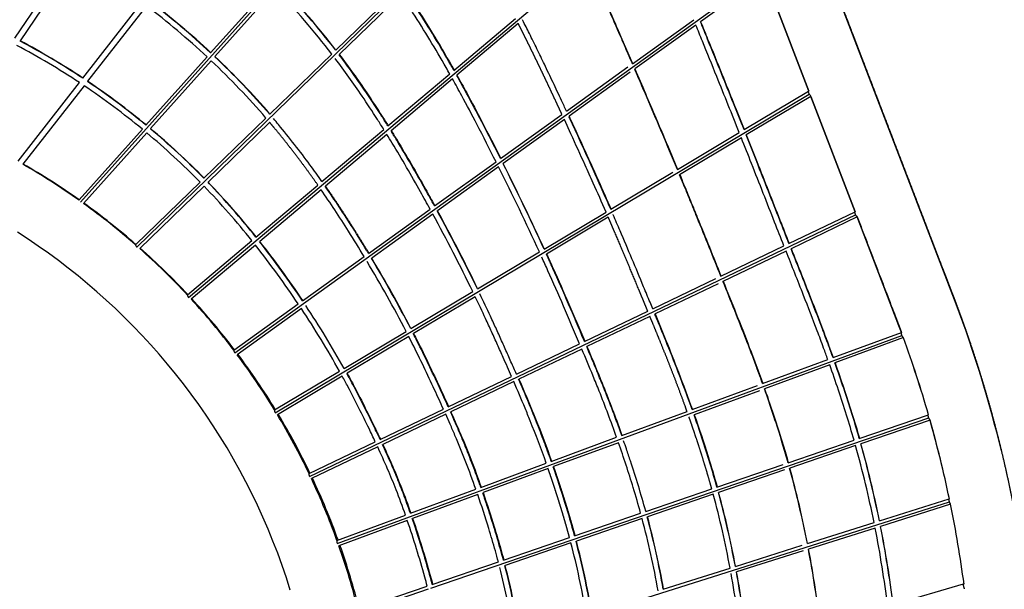
# Model space of a CAD drawing. Units: millimetres. Extents: x 101878 to 142618, y -21160 to 15504.
# Drawn here: x 125193 to 128668, y 6163 to 8174 of the extents above; entities that cross this region are included whole.
import ezdxf

# ---------------------------------------------------------------- set-up
doc = ezdxf.new("R2010")
doc.units = ezdxf.units.MM
doc.header["$LTSCALE"] = 500
doc.header["$MEASUREMENT"] = 0
doc.layers.add('Make2D', color=7, linetype='Continuous', true_color=0x000000)
doc.layers.add('usezones$CSA$DIMS', color=7, linetype='Continuous', true_color=0x007f00)
doc.styles.add('Arial', font='txt')
doc.dimstyles.new('CSA RC DIMS', dxfattribs={"dimtxt": 400, "dimasz": 250, "dimexe": 150, "dimexo": 150, "dimgap": 300, "dimtad": 0, "dimtih": 1, "dimtoh": 1, "dimzin": 1, "dimdsep": 46, "dimtxsty": 'Arial', "dimcen": 150, "dimazin": 0, "dimtfac": 1, "dimtdec": 4, "dimtix": 1, "dimtmove": 1, "dimatfit": 3, "dimfxl": 0, "dimtolj": 1, "dimtzin": 1, "dimarcsym": 0})

# ---------------------------------------------------------------- blocks, each defined once
blk = doc.blocks.new('*D2')
at = {"layer": 'Defpoints', "color": 0}
for p in [(142618.3, 15241), (104474.1, 6822.3), (142618.3, -9884.6)]:
    blk.add_point(p, dxfattribs=at)
at = {"layer": 'usezones$CSA$DIMS', "color": 0, "lineweight": -2}
for p, q in [((104474.1, 6972.3), (104474.1, 15391)), ((142618.3, -9734.6), (142618.3, 15391)), ((104724.1, 15241), (122106.6, 15241)), ((142368.3, 15241), (124985.8, 15241))]:
    blk.add_line(p, q, dxfattribs=at)
at = {"layer": 'usezones$CSA$DIMS', "color": 0}
for points in [[(104724.1, 15282.7), (104724.1, 15199.4), (104474.1, 15241)], [(142368.3, 15199.4), (142368.3, 15282.7), (142618.3, 15241)]]:
    blk.add_solid(points, dxfattribs=at)
at = {"layer": 'usezones$CSA$DIMS', "color": 0, "insert": (123546.2, 15241), "char_height": 400, "attachment_point": 5, "style": 'Arial'}
blk.add_mtext('\\A1;38144.16', dxfattribs=at)

msp = doc.modelspace()

# ---------------------------------------------------------------- linework, layer by layer
at = {"layer": 'Make2D'}
for p, q in [((125406.81, 7529.823), (127235.027, 9573.37)), ((125606.211, 7371.433), (127467.448, 9181.006)), ((125788.485, 7193.543), (127652.81, 8764.218)), ((125175.385, 8108.856), (125373.997, 8402.697)), ((125391.185, 8392.411), (125193.605, 8100.097)), ((125951.853, 6997.938), (127816.332, 8338.146)), ((127822.198, 8329.738), (127595.921, 8167.088)), ((127978.524, 7922.161), (127822.152, 8329.705)), ((127822.198, 8329.738), (127978.593, 7922.135)), ((125866.606, 8057.331), (126082.125, 8298.234)), ((126096.019, 8283.768), (125881.786, 8044.302)), ((126307.957, 8066.644), (126526.479, 8279.1)), ((126538.014, 8262.42), (126320.803, 8051.238)), ((125415.007, 7967.517), (125623.776, 8235.664)), ((125639.737, 8223.609), (125432.168, 7957.004)), ((126725.521, 7995.42), (126943.228, 8178.836)), ((127355.44, 8018.858), (127571.873, 8174.433)), ((126952.544, 8160.533), (126736.065, 7978.151)), ((127579.583, 8155.344), (127363.999, 8000.38)), ((125638.289, 7802.122), (125853.86, 8043.083)), ((125868.446, 8029.391), (125654.252, 7789.969)), ((126075.4, 7840.542), (126294.128, 8053.199)), ((127122.628, 7851.51), (127339.711, 8007.552)), ((126492.569, 7799.16), (126710.537, 7982.796)), ((126720.485, 7965.025), (126503.923, 7782.574)), ((127347.821, 7988.751), (127131.72, 7833.415)), ((125187.285, 7675.027), (125403.17, 7952.314)), ((125419.852, 7941.185), (125203.934, 7663.856)), ((126094.726, 6786.587), (127979.909, 7912.041)), ((127749.54, 7786.167), (127977.102, 7922.022)), ((127985.622, 7903.815), (127757.036, 7767.349)), ((128141.829, 7496.548), (127985.575, 7903.787)), ((127985.622, 7903.815), (128141.884, 7496.558)), ((125842.89, 7614.486), (126061.711, 7827.233)), ((126889.772, 7684.131), (127106.625, 7840.007)), ((127115.183, 7821.528), (126899.472, 7666.473)), ((125402.159, 7538.18), (125625.512, 7787.84)), ((126074.736, 7812.002), (125857.499, 7600.795)), ((126259.582, 7602.871), (126477.797, 7786.715)), ((125640.91, 7775.056), (125417.768, 7525.632)), ((126488.463, 7769.549), (126271.845, 7587.05)), ((127514.274, 7645.714), (127732.543, 7776.02)), ((127740.037, 7757.201), (127522.027, 7627.049)), ((126656.868, 7516.717), (126873.955, 7672.762)), ((126883.022, 7654.649), (126667.258, 7499.555)), ((127278.982, 7505.244), (127497.86, 7635.914)), ((125601.943, 7380.227), (125829.21, 7601.186)), ((125843.16, 7586.853), (125616.422, 7366.41)), ((126026.641, 7406.62), (126244.992, 7590.579)), ((126256.482, 7574.107), (126039.851, 7391.598)), ((126215.682, 6561.588), (128143.499, 7485.99)), ((126423.928, 7349.278), (126641.242, 7505.485)), ((126650.89, 7487.789), (126435.1, 7332.677)), ((127043.651, 7364.751), (127262.229, 7495.242)), ((127270.264, 7476.746), (127052.683, 7346.85)), ((127908.053, 7384.48), (128141.562, 7496.449)), ((128149.057, 7477.863), (127915.433, 7365.838)), ((125784.7, 7202.787), (126012.098, 7394.368)), ((126024.548, 7378.705), (125797.923, 7187.776)), ((127667.554, 7269.159), (127890.384, 7376.008)), ((126191.04, 7181.875), (126408.477, 7338.172)), ((126808.281, 7224.235), (127027.045, 7354.838)), ((127897.764, 7357.366), (127675.054, 7250.575)), ((127427.03, 7153.826), (127650.462, 7260.963)), ((127657.962, 7242.379), (127435.252, 7135.588)), ((126572.876, 7083.699), (126791.836, 7214.418)), ((126800.566, 7196.337), (126582.959, 7066.425)), ((125948.634, 7007.631), (126175.643, 7170.808)), ((126186.755, 7154.164), (125960.467, 6991.506)), ((127186.473, 7038.477), (127409.554, 7145.447)), ((127417.189, 7126.927), (127194.972, 7020.372)), ((126313.52, 6325.179), (128306.688, 7059.785)), ((126337.542, 6943.205), (126556.591, 7073.977)), ((126565.749, 7056.151), (126348.152, 6926.246)), ((128063.534, 6981.368), (128305.438, 7070.525)), ((126945.878, 6923.111), (127169.124, 7030.158)), ((128312.384, 7051.77), (128070.262, 6962.532)), ((127176.917, 7011.715), (126954.699, 6905.16)), ((127814.958, 6889.752), (128045.194, 6974.608)), ((128051.921, 6955.773), (127822.172, 6871.096)), ((126092.151, 6796.706), (126321.312, 6933.515)), ((126330.968, 6915.987), (126102.634, 6779.672)), ((126705.261, 6807.733), (126928.677, 6914.862)), ((126936.652, 6896.506), (126714.446, 6789.957)), ((127566.364, 6798.13), (127797.215, 6883.213)), ((127803.916, 6864.368), (127573.656, 6779.502)), ((126464.72, 6692.392), (126688.213, 6799.558)), ((126696.406, 6781.306), (126474.22, 6674.766)), ((127317.745, 6706.498), (127548.215, 6791.441)), ((128156.303, 6696.221), (128400.382, 6779.746)), ((126643.328, 6167.332), (128401.542, 6769.003)), ((128406.9, 6760.838), (128162.207, 6677.102)), ((126213.832, 6572.089), (126447.726, 6684.243)), ((127069.102, 6614.858), (127299.724, 6699.857)), ((127306.367, 6680.99), (127076.615, 6596.312)), ((127905.111, 6610.261), (128137.793, 6689.887)), ((126456.185, 6666.118), (126222.53, 6554.08)), ((128143.254, 6670.617), (127911.035, 6591.15)), ((126820.448, 6523.214), (127051.237, 6608.274)), ((127653.902, 6524.296), (127887.216, 6604.138)), ((127057.846, 6589.395), (126828.094, 6504.717)), ((127892.607, 6584.844), (127659.863, 6505.198)), ((126571.888, 6431.604), (126802.751, 6516.691)), ((127402.668, 6438.323), (127635.587, 6518.029)), ((126436.096, 5827.567), (128474.673, 6472.302)), ((126809.324, 6497.799), (126579.572, 6413.121)), ((127640.901, 6498.709), (127408.688, 6419.244)), ((128227.144, 6405.107), (128473.641, 6483.066)), ((127151.407, 6352.34), (127384.488, 6432.101)), ((128478.337, 6463.574), (128231.545, 6385.522)), ((126312.398, 6335.966), (126554.265, 6425.109)), ((126560.801, 6406.202), (126319.443, 6317.247)), ((127389.72, 6412.753), (127157.515, 6333.291)), ((127972.957, 6324.716), (128208.422, 6399.186)), ((128212.356, 6379.454), (127977.319, 6305.119)), ((126900.133, 6266.352), (127133.387, 6346.173)), ((127138.542, 6326.799), (126906.339, 6247.337)), ((127718.752, 6244.319), (127954.87, 6318.996)), ((127958.669, 6299.221), (127723.091, 6224.715)), ((126648.955, 6180.398), (126882.289, 6260.246)), ((127464.523, 6163.915), (127700.216, 6238.457)), ((126386.306, 6090.518), (126631.192, 6174.319)), ((126387.252, 6079.702), (126635.053, 6164.501)), ((128275.451, 6109.891), (128524.707, 6182.305))]:
    msp.add_line(p, q, dxfattribs=at)
for points in [[(127200.484, 8369.42, -0.00269483), (127237.043, 8289.756, -0.00276307), (127288.626, 8173.976, -0.00094333), (127314.815, 8114.055), (127355.888, 8019.18)], [(128657.912, 6651.688, 0.03096739), (128498.537, 7170.274), (128052.437, 8333.177)], [(126552.561, 8276.564, -0.00657455), (126597.35, 8209.584, -0.00812044), (126657.671, 8113.302, -0.00776277), (126726.105, 7995.912)], [(126710.537, 7982.796, 0.00130273), (126697.848, 8005.224, 0.00661311), (126640.558, 8102.951, 0.00811887), (126580.581, 8198.685, 0.00628546), (126538.014, 8262.42)], [(126477.797, 7786.715, 0.00254362), (126455.371, 7822.224, 0.00669628), (126401.186, 7904.661, 0.0133591), (126306.355, 8037.192)], [(126320.803, 8051.238, -0.01358203), (126417.746, 7915.875, -0.00669593), (126472.226, 7832.99, -0.00237698), (126493.247, 7799.731)], [(127363.999, 8000.38, -0.00096959), (127437.991, 7828.009, -0.0013207), (127487.449, 7711.262), (127514.743, 7645.993)], [(126873.955, 7672.762, 0.00372006), (126806.464, 7805.049, 0.00416664), (126752.834, 7906.129, 0.00296769), (126720.485, 7965.025)], [(126736.065, 7978.151, -0.00315192), (126770.419, 7915.655, -0.00416645), (126824.205, 7814.282, -0.00365738), (126890.4, 7684.583)], [(127979.909, 7912.041), (127979.459, 7912.819), (127979.019, 7913.629), (127978.597, 7914.462), (127978.201, 7915.309), (127978.015, 7915.733), (127977.839, 7916.155), (127977.673, 7916.575), (127977.519, 7916.989), (127977.377, 7917.396), (127977.247, 7917.795), (127977.132, 7918.184), (127977.03, 7918.56), (127976.943, 7918.924), (127976.871, 7919.273), (127976.84, 7919.441), (127976.814, 7919.605), (127976.791, 7919.765), (127976.772, 7919.921), (127976.756, 7920.071), (127976.745, 7920.218), (127976.737, 7920.359), (127976.733, 7920.496), (127976.733, 7920.627), (127976.736, 7920.754), (127976.743, 7920.875), (127976.753, 7920.992), (127976.759, 7921.048), (127976.767, 7921.103), (127976.775, 7921.157), (127976.784, 7921.209), (127976.793, 7921.26), (127976.804, 7921.31), (127976.815, 7921.358), (127976.828, 7921.406), (127976.841, 7921.451), (127976.855, 7921.496), (127976.869, 7921.539), (127976.884, 7921.581), (127976.901, 7921.622), (127976.917, 7921.661), (127976.935, 7921.7), (127976.953, 7921.736), (127976.972, 7921.772), (127976.992, 7921.806), (127977.012, 7921.839), (127977.033, 7921.871), (127977.055, 7921.902), (127977.077, 7921.931), (127977.1, 7921.959), (127977.111, 7921.973), (127977.123, 7921.986), (127977.135, 7921.999), (127977.147, 7922.012), (127977.159, 7922.024), (127977.172, 7922.036), (127977.184, 7922.048), (127977.197, 7922.06), (127977.21, 7922.071), (127977.223, 7922.082), (127977.236, 7922.092), (127977.249, 7922.103), (127977.263, 7922.113), (127977.276, 7922.122), (127977.29, 7922.132), (127977.304, 7922.141), (127977.318, 7922.15), (127977.332, 7922.159, -0.23640788), (127978.593, 7922.135)], [(127262.229, 7495.242, 0.00221458), (127217.256, 7597.247, 0.00118734), (127188.727, 7660.794, 0.00162678), (127138.554, 7770.841), (127115.183, 7821.528)], [(127131.72, 7833.415, -0.00065627), (127156.725, 7779.195, -0.00162669), (127206.954, 7669.027, -0.00118735), (127235.521, 7605.394, -0.00215933), (127279.542, 7505.578)], [(126641.242, 7505.485, 0.00238026), (126607.626, 7566.279, 0.00405954), (126558.183, 7653.079, 0.0048507), (126507.601, 7738.303, 0.00200521), (126488.463, 7769.549)], [(126503.923, 7782.574, -0.0021717), (126524.697, 7748.682, -0.00485082), (126575.478, 7663.124, -0.00405925), (126625.081, 7576.041, -0.00230077), (126657.605, 7517.247)], [(126408.477, 7338.172, 0.00527958), (126353.427, 7427.454, 0.00520685), (126304.658, 7502.942, 0.00554385), (126256.482, 7574.107)], [(128305.011, 7070.367, 0.00161405), (128296.156, 7094.089), (128149.008, 7477.839)], [(127169.124, 7030.158, 0.00209363), (127112.509, 7162.562, 0.00311337), (127057.254, 7288.139, 0.00152331), (127035.404, 7336.535)], [(127052.683, 7346.85, -0.00159191), (127075.506, 7296.315, -0.00311339), (127130.862, 7170.509, -0.00208267), (127187.178, 7038.815)], [(128045.194, 6974.608, 0.0017449), (128030.482, 7015.126, 0.00227411), (128007.967, 7075.598, 0.00321746), (127959.601, 7201.05, 0.00089659), (127897.764, 7357.366)], [(127915.842, 7366.035, -0.00088742), (127978.22, 7208.351, -0.00321752), (128026.679, 7082.659, -0.00227407), (128049.258, 7022.016), (128063.96, 6981.525)], [(127675.543, 7250.81, -0.00101902), (127720.976, 7137.827, -0.00340711), (127768.104, 7017.582, -0.00563475), (127815.47, 6889.941)], [(126928.677, 6914.862, 0.00159724), (126899.453, 6981.399, 0.0012926), (126879.174, 7026.848, 0.00148095), (126858.271, 7073.007, 0.00166345), (126837.07, 7119.051, 0.00329145), (126800.566, 7196.337)], [(127435.252, 7135.588, -0.00145152), (127473.472, 7042.238, -0.00400525), (127517.845, 6930.436, -0.0066775), (127566.982, 6798.358)], [(126688.213, 6799.558, 0.00256259), (126657.233, 6867.416, 0.00359064), (126618.891, 6948.761, 0.00456161), (126578.227, 7031.54), (126565.749, 7056.151)], [(126582.959, 7066.425, -0.00162536), (126596.094, 7040.525, -0.00456273), (126636.918, 6957.423, -0.00359004), (126675.383, 6875.817, -0.0025475), (126706.252, 6808.208)], [(127299.724, 6699.857, 0.00968929), (127238.151, 6863.186, 0.00243977), (127216.672, 6916.319, 0.00260027), (127176.917, 7011.715)], [(127194.972, 7020.372, -0.00261271), (127235.179, 6923.902, -0.00243985), (127256.731, 6870.588, -0.00967447), (127318.492, 6706.774)], [(128137.793, 6689.887, 0.00594467), (128111.218, 6778.581, 0.00513819), (128082.656, 6866.767, 0.00450731), (128051.921, 6955.773)], [(128070.688, 6962.69, -0.00451806), (128101.62, 6873.12, -0.00513834), (128130.309, 6784.543, -0.00587509), (128156.74, 6696.37)], [(126348.152, 6926.246, -0.00330909), (126369.362, 6886.849, -0.00539165), (126408.053, 6811.827, -0.0043249), (126443.729, 6739.262, -0.00242762), (126465.76, 6692.89)], [(126447.726, 6684.243, 0.0024358), (126425.707, 6730.59, 0.00432513), (126390.184, 6802.844, 0.00539013), (126351.689, 6877.486, 0.00325159), (126330.968, 6915.987)], [(127051.237, 6608.274, 0.01075905), (126994.695, 6758.26, 0.00283479), (126976.491, 6802.848, 0.00401303), (126936.652, 6896.506)], [(126954.699, 6905.16, -0.00403042), (126994.965, 6810.51, -0.00283473), (127013.254, 6765.712, -0.01074036), (127070.004, 6615.191)], [(127822.172, 6871.096, -0.00596091), (127859.261, 6762.164, -0.00565619), (127887.422, 6672.702, -0.00442913), (127905.639, 6610.442)], [(126802.751, 6516.691, 0.01674952), (126729.066, 6706.729, 0.00274473), (126711.988, 6746.18), (126696.406, 6781.306)], [(126714.446, 6789.957, -0.00174077), (126730.301, 6754.22, -0.00274425), (126747.465, 6714.569, -0.01672372), (126821.519, 6523.609)], [(127573.656, 6779.502, -0.00872969), (127622.521, 6632.594, -0.00778033), (127654.542, 6524.515)], [(126474.22, 6674.766, -0.00719244), (126509.627, 6595.916, -0.00879243), (126539.94, 6521.937, -0.00887768), (126573.034, 6432.026)], [(127384.488, 6432.101, 0.0070474), (127358.337, 6522.325, 0.01009972), (127306.367, 6680.99)], [(126554.265, 6425.109, 0.00890594), (126521.303, 6514.679, 0.00879301), (126491.255, 6588.012, 0.00717828), (126456.185, 6666.118)], [(126828.094, 6504.717, -0.00838542), (126867.606, 6383.681, -0.00621249), (126890.91, 6304.576, -0.00344558), (126901.259, 6266.737)], [(126882.289, 6260.246, 0.00357788), (126871.654, 6299.17, 0.00621184), (126848.491, 6377.798, 0.00835824), (126809.324, 6497.799)], [(128474.673, 6472.302), (128474.399, 6473.159), (128474.137, 6474.048), (128473.89, 6474.959), (128473.665, 6475.88), (128473.466, 6476.797), (128473.299, 6477.695), (128473.166, 6478.56), (128473.113, 6478.975), (128473.071, 6479.376), (128473.038, 6479.761), (128473.016, 6480.13), (128473.003, 6480.48), (128473.001, 6480.81), (128473.008, 6481.119), (128473.016, 6481.266), (128473.026, 6481.408), (128473.038, 6481.543), (128473.052, 6481.674), (128473.069, 6481.798), (128473.088, 6481.917), (128473.109, 6482.03), (128473.132, 6482.137), (128473.158, 6482.239), (128473.171, 6482.287), (128473.185, 6482.334), (128473.2, 6482.38), (128473.214, 6482.425), (128473.23, 6482.467), (128473.246, 6482.509), (128473.262, 6482.549), (128473.279, 6482.587), (128473.296, 6482.625), (128473.313, 6482.66), (128473.331, 6482.695), (128473.35, 6482.728), (128473.369, 6482.76), (128473.388, 6482.79), (128473.407, 6482.819), (128473.427, 6482.846), (128473.448, 6482.873), (128473.468, 6482.897), (128473.479, 6482.909), (128473.489, 6482.921), (128473.5, 6482.932), (128473.511, 6482.943), (128473.522, 6482.954), (128473.533, 6482.964), (128473.543, 6482.974), (128473.555, 6482.984), (128473.566, 6482.993), (128473.577, 6483.002), (128473.588, 6483.011), (128473.6, 6483.019), (128473.611, 6483.027), (128473.622, 6483.035), (128473.634, 6483.043), (128473.646, 6483.05, -0.25112364), (128474.294, 6483.058)], [(126631.192, 6174.319, 0.00314486), (126622.622, 6206.339, 0.0152113), (126560.801, 6406.202)], [(126579.572, 6413.121, -0.01524454), (126641.91, 6211.629, -0.00299568), (126650.167, 6180.813)]]:
    msp.add_lwpolyline(points, format="xyb", dxfattribs=at)
msp.add_lwpolyline([(126147.874, 6160.103), (126133.931, 6203.596), (126119.039, 6247.083), (126103.282, 6290.292), (126086.667, 6333.199), (126069.204, 6375.777), (126050.903, 6418.001), (126031.774, 6459.847), (126011.83, 6501.291), (125991.083, 6542.309), (125969.637, 6582.695), (125947.383, 6622.673), (125924.331, 6662.217), (125900.496, 6701.304), (125875.891, 6739.912), (125850.531, 6778.016), (125824.431, 6815.596), (125797.608, 6852.63), (125770.504, 6888.533), (125742.687, 6923.918), (125714.172, 6958.765), (125684.973, 6993.053), (125655.108, 7026.763), (125624.594, 7059.874), (125593.449, 7092.369), (125561.693, 7124.23), (125530.182, 7154.638), (125498.078, 7184.455), (125465.398, 7213.663), (125432.16, 7242.247), (125398.382, 7270.19), (125364.081, 7297.477), (125329.278, 7324.094), (125293.993, 7350.027), (125258.205, 7375.285), (125221.923, 7399.868), (125185.163, 7423.763)], dxfattribs=at)
for centre, radius, start, end in [((124014.567, 6294.95), 2878.86, 37.643368, 43.696252), ((124016.594, 6297.146), 2895.077, 37.677003, 43.72236), ((124013.049, 6293.629), 2900.872, 37.691075, 43.725399), ((123937.083, 5987.557), 2829.668, 47.008468, 52.708166), ((123937.844, 5987.733), 2829.908, 47.017686, 52.718092), ((123937.887, 5987.784), 2809.841, 47.009316, 52.722577), ((123946.216, 5751.16), 2658.869, 56.467376, 62.031433), ((123946.435, 5750.409), 2660.163, 56.478931, 62.041486), ((123946.402, 5750.355), 2640.226, 56.512257, 62.087782), ((123989.536, 6039.668), 2736.659, 40.782738, 46.640722), ((123989.499, 6040.331), 2755.312, 40.795431, 46.641412), ((123989.056, 6039.206), 2757.324, 40.808274, 46.651266), ((123943.738, 5746.893), 2644.585, 50.510915, 56.071021), ((123943.288, 5747.317), 2663.692, 50.480918, 56.029213), ((123943.656, 5746.783), 2664.722, 50.493581, 56.041006), ((128001.179, 7924.168), 24.484, 209.689673, 227.991897), ((123966.33, 5773.552), 2628.785, 44.450932, 50.068261), ((123967.768, 5774.148), 2628.263, 44.463525, 50.083348), ((123967.71, 5774.086), 2608.348, 44.465668, 50.097815), ((123952.99, 5494.099), 2504.536, 54.654461, 60.034978), ((123953.265, 5488.385), 2510.48, 54.743321, 60.101962), ((118037.578, 3221.004), 9894.397, 24.695477, 26.6216209), ((118016.415, 3211.181), 9936.958, 24.7078878, 26.6353227), ((118000.137, 3203.06), 9955.913, 24.7116687, 26.6358071), ((123865.446, 5680.691), 2746.781, 38.600445, 43.944585), ((123863.289, 5679.712), 2768.087, 38.59882, 43.929905), ((123865.816, 5681.023), 2766.284, 38.610807, 43.946763), ((125403.089, 7537.322), 1.253, 122.503406, 195.150853), ((123953.901, 5495.703), 2502.702, 48.82407, 54.203031), ((123954.266, 5490.116), 2508.49, 48.918241, 54.28091), ((120859.811, 4328.962), 6596.573, 25.9392192, 28.6108969), ((120847.502, 4323.089), 6629.293, 25.9524595, 28.6250685), ((120846.344, 4322.056), 6631.706, 25.9567894, 28.6290821), ((123400.846, 5313), 3339.303, 33.803466, 38.214231), ((123393.78, 5308.727), 3366.503, 33.807719, 38.207704), ((123402.095, 5313.909), 3357.759, 33.813786, 38.226544), ((123954.809, 5496.61), 2501.421, 42.993981, 48.380372), ((123955.123, 5490.962), 2507.289, 43.093514, 48.461834), ((122490.117, 4967.28), 4579.78, 27.387076, 30.925896), ((122488.164, 4966.828), 4600.653, 27.395108, 30.937997), ((122484.843, 4964.355), 4605.81, 27.404201, 30.944209), ((123948.388, 5490.605), 2510.213, 37.176856, 42.542449), ((123948.905, 5485.145), 2515.804, 37.282161, 42.637515), ((123484.569, 5355.765), 3264.877, 29.092258, 33.657139), ((123484.08, 5354.652), 3246.952, 29.095064, 33.656721), ((124391.83, 5624.434), 4171.774, 16.077573, 20.004821), ((124393.244, 5624.964), 4170.32, 16.076051, 20.004626), ((123942.99, 5486.789), 2516.822, 31.362323, 36.717574), ((123943.895, 5481.607), 2521.935, 31.472964, 36.822666), ((123936.43, 5482.68), 2524.562, 25.564172, 30.91061), ((123937.581, 5477.636), 2529.393, 25.678812, 31.021956), ((124402.132, 5627.432), 4161.045, 13.536354, 15.801597), ((124405.922, 5628.563), 4157.14, 11.861636, 15.800822), ((124518.649, 5657.049), 3783.19, 11.404369, 15.639771), ((124518.076, 5656.729), 3784.29, 11.40818, 15.642498), ((124515.56, 5656.112), 3766.88, 11.377064, 15.623939), ((124486.93, 5647.498), 3551.198, 10.993714, 15.407177), ((124478.266, 5645.225), 3560.713, 11.00409, 15.405938), ((123921.33, 5475.554), 2541.26, 19.790811, 25.111553), ((123923.114, 5470.792), 2545.398, 19.906179, 25.226345), ((124444.486, 5633.647), 3330.727, 10.564667, 15.165258), ((124445.512, 5633.573), 3330.433, 10.570628, 15.171858), ((124442.004, 5632.752), 3314.035, 10.531131, 15.147211), ((124426.136, 5632.726), 4136.501, 7.628306, 11.587125), ((124391.47, 5615.185), 3102.518, 10.078056, 14.896348), ((124393.762, 5616.112), 3119.241, 10.114775, 14.915316), ((124395.33, 5616.071), 3118.559, 10.12262, 14.924505), ((124379.71, 5623.601), 3906.468, 7.06945, 11.156381), ((124378.46, 5623.65), 3927.209, 7.112228, 11.184067), ((124377.147, 5623.183), 3929.064, 7.117775, 11.187816), ((124327.89, 5593.028), 2904.855, 9.605294, 14.631511), ((124331.091, 5594.237), 2920.452, 9.644269, 14.652172), ((124332.272, 5594.007), 2920.366, 9.655448, 14.663866), ((123910.73, 5471.918), 2552.466, 14.031316, 19.338544), ((123912.864, 5467.267), 2556.238, 14.153022, 19.453938), ((124352.564, 5614.811), 3689.324, 6.540722, 10.781387), ((124345.803, 5613.474), 3696.794, 6.55095, 10.783197), ((124249.358, 5565.954), 2722.962, 9.116143, 14.35037), ((124262.136, 5569.245), 2728.574, 9.148808, 14.381296), ((124255.264, 5567.219), 2736.925, 9.171646, 14.388607), ((124312.667, 5601.114), 3466.265, 5.946568, 10.360684), ((124311.188, 5600.537), 3468.527, 5.95569, 10.36712), ((124316.731, 5601.346), 3442.927, 5.891713, 10.328531), ((128525.012, 6181.135), 1.233, 34.323042, 94.807597)]:
    msp.add_arc(centre, radius, start, end, dxfattribs=at)
for points, weights, degree, knots in [([(127905.181, 8717.115), (128026.747, 8400.284), (128148.313, 8083.454), (128269.879, 7766.623), (128330.659, 7608.214), (128391.441, 7449.803), (128452.223, 7291.391), (128456.023, 7281.486), (128459.823, 7271.583), (128463.622, 7261.68), (128467.424, 7251.77), (128471.23, 7241.848), (128475.021, 7231.973), (128478.825, 7222.064), (128482.628, 7212.166), (128486.416, 7202.275), (128490.501, 7191.628), (128494.557, 7180.97), (128498.585, 7170.301), (128506.787, 7148.534), (128514.81, 7126.7), (128522.653, 7104.801), (128530.498, 7082.908), (128538.169, 7060.954), (128545.667, 7038.939), (128575.783, 6950.51), (128603.058, 6861.163), (128627.463, 6770.99), (128651.939, 6680.56), (128673.498, 6589.39), (128692.115, 6497.575), (128710.734, 6405.755), (128726.38, 6313.382), (128739.038, 6220.552), (128751.658, 6127.99), (128761.276, 6035.067), (128767.879, 5941.882), (128774.445, 5849.227), (128778.003, 5756.408), (128778.548, 5663.522), (128778.817, 5617.353), (128778.337, 5571.186), (128777.108, 5525.033), (128776.498, 5502.074), (128775.699, 5479.119), (128774.711, 5456.173), (128774.545, 5452.335), (128774.374, 5448.496), (128774.2, 5444.656)], [1, 1, 1, 1, 1, 1, 1, 1, 1, 1, 1, 1, 1, 1, 1, 1, 0.999997661032, 0.999997661032, 1, 0.999977456822, 0.999977456822, 1, 0.999979211566, 0.999979211566, 1, 0.999659499583, 0.999659499583, 1, 0.999655854088, 0.999655854088, 1, 0.999652805059, 0.999652805059, 1, 0.999650491112, 0.999650491112, 1, 0.999649287249, 0.999649287249, 1, 0.999912241671, 0.999912241671, 1, 0.999977332153, 0.999977332153, 1, 1, 1, 1], 3, [0, 0, 0, 0, 1018.05642475, 1018.05642475, 1018.05642475, 1527.07050211, 1527.07050211, 1527.07050211, 1558.89301401, 1558.89301401, 1558.89301401, 1590.71186313, 1590.71186313, 1590.71186313, 1622.52099437, 1622.52099437, 1622.52099437, 1656.73223354, 1656.73223354, 1656.73223354, 1726.51483034, 1726.51483034, 1726.51483034, 1796.28265987, 1796.28265987, 1796.28265987, 2076.48641949, 2076.48641949, 2076.48641949, 2357.49020464, 2357.49020464, 2357.49020464, 2638.50713301, 2638.50713301, 2638.50713301, 2918.71502015, 2918.71502015, 2918.71502015, 3197.32816767, 3197.32816767, 3197.32816767, 3335.83028728, 3335.83028728, 3335.83028728, 3404.73351933, 3404.73351933, 3404.73351933, 3416.39346581, 3416.39346581, 3416.39346581, 3416.39346581]), ([(127106.625, 7840.007), (127100.344, 7853.552), (127094.05, 7867.09), (127087.742, 7880.621), (127077.794, 7901.97), (127067.798, 7923.296), (127057.754, 7944.6), (127047.709, 7965.9), (127037.596, 7987.168), (127027.416, 8008.404), (127018.734, 8026.513), (127009.991, 8044.593), (127001.188, 8062.643), (126992.385, 8080.692), (126983.51, 8098.706), (126974.564, 8116.684), (126967.278, 8131.327), (126959.938, 8145.944), (126952.544, 8160.533)], [1, 1, 1, 1, 0.999998304553, 0.999998304553, 1, 0.999996593232, 0.999996593232, 1, 0.999996233283, 0.999996233283, 1, 0.999994775747, 0.999994775747, 1, 0.999995478285, 0.999995478285, 1], 3, [6821.64740402, 6821.64740402, 6821.64740402, 6821.64740402, 6866.49260413, 6866.49260413, 6866.49260413, 6937.15085247, 6937.15085247, 6937.15085247, 7007.80052928, 7007.80052928, 7007.80052928, 7068.04830189, 7068.04830189, 7068.04830189, 7128.29198921, 7128.29198921, 7128.29198921, 7177.35918221, 7177.35918221, 7177.35918221, 7177.35918221]), ([(126244.992, 7590.579), (126223.935, 7620.594), (126202.241, 7650.151), (126175.769, 7686.222), (126148.275, 7721.518), (126120.643, 7756.993), (126091.899, 7791.573), (126083.368, 7801.83), (126074.736, 7812.002)], [1, 0.999942608934, 1, 0.999897241642, 1, 0.999873782896, 1, 0.999987704587, 1], 2, [0, 0, 0, 73.32649406, 73.32649406, 162.80305011, 162.80305011, 252.72860558, 252.72860558, 279.41028907, 279.41028907, 279.41028907]), ([(126271.845, 7587.05), (126288.619, 7562.878), (126305.119, 7538.518), (126321.341, 7513.972), (126337.936, 7488.863), (126354.268, 7463.584), (126370.336, 7438.135), (126386.519, 7412.502), (126402.465, 7386.721), (126418.174, 7360.794), (126420.377, 7357.16), (126422.576, 7353.523), (126424.771, 7349.883)], [1, 0.999957119292, 0.999957119292, 1, 0.999963852707, 0.999963852707, 1, 0.999971802993, 0.999971802993, 1, 1, 1, 1], 3, [0, 0, 0, 0, 88.26491782, 88.26491782, 88.26491782, 178.55328223, 178.55328223, 178.55328223, 269.49434677, 269.49434677, 269.49434677, 282.34300661, 282.34300661, 282.34300661, 282.34300661]), ([(127409.554, 7145.447), (127406.292, 7153.354), (127403.028, 7161.26), (127399.763, 7169.165), (127392.266, 7187.313), (127384.762, 7205.457), (127377.24, 7223.593), (127349.889, 7289.682), (127322.172, 7355.618), (127294.09, 7421.4), (127286.192, 7439.868), (127278.25, 7458.317), (127270.264, 7476.746)], [1, 1, 1, 1, 1, 1, 1, 0.99998977685, 0.99998977685, 1, 0.999998104705, 0.999998104705, 1], 3, [6062.93840276, 6062.93840276, 6062.93840276, 6062.93840276, 6088.62223193, 6088.62223193, 6088.62223193, 6147.58484574, 6147.58484574, 6147.58484574, 6362.15873724, 6362.15873724, 6362.15873724, 6422.41566468, 6422.41566468, 6422.41566468, 6422.41566468]), ([(128143.499, 7485.99), (128139.108, 7494.971), (128141.564, 7496.446), (128141.712, 7496.535), (128141.884, 7496.558)], [1, 0.707106781187, 1, 0.979172316401, 1], 2, [-1.57480315, -1.57480315, -1.57480315, -0.78740157, -0.78740157, -0.44546493, -0.44546493, -0.44546493]), ([(128149.057, 7477.863), (128182.815, 7389.881), (128216.574, 7301.898), (128250.335, 7213.911), (128254.134, 7204.01), (128257.933, 7194.108), (128261.729, 7184.215), (128265.524, 7174.321), (128269.316, 7164.435), (128273.127, 7154.508), (128276.938, 7144.58), (128280.768, 7134.61), (128284.526, 7124.799), (128288.446, 7114.582), (128292.339, 7104.354), (128296.205, 7094.116), (128299.183, 7086.215), (128302.135, 7078.305), (128305.062, 7070.386)], [1, 1, 1, 1, 1, 1, 1, 1, 1, 1, 1, 1, 1, 0.999997630311, 0.999997630311, 1, 0.999996522171, 0.999996522171, 1], 3, [-91.17977447, -91.17977447, -91.17977447, -91.17977447, -79.90588761, -79.90588761, -79.90588761, -78.63719684, -78.63719684, -78.63719684, -77.36850607, -77.36850607, -77.36850607, -76.0998153, -76.0998153, -76.0998153, -43.26888907, -43.26888907, -43.26888907, -17.93984466, -17.93984466, -17.93984466, -17.93984466]), ([(127548.215, 6791.441), (127546.481, 6796.307), (127544.739, 6801.171), (127542.989, 6806.033), (127528.852, 6845.267), (127514.252, 6884.331), (127499.192, 6923.22), (127484.738, 6960.506), (127469.986, 6997.675), (127454.937, 7034.725), (127444.403, 7060.677), (127433.801, 7086.601), (127423.131, 7112.497), (127421.151, 7117.308), (127419.171, 7122.118), (127417.189, 7126.927)], [1, 1, 1, 1, 0.999953592364, 0.999953592364, 1, 0.999978612955, 0.999978612955, 1, 0.999997686918, 0.999997686918, 1, 1, 1, 1], 3, [5682.31178377, 5682.31178377, 5682.31178377, 5682.31178377, 5697.83579663, 5697.83579663, 5697.83579663, 5822.94314542, 5822.94314542, 5822.94314542, 5942.9101152, 5942.9101152, 5942.9101152, 6026.93526426, 6026.93526426, 6026.93526426, 6042.55382313, 6042.55382313, 6042.55382313, 6042.55382313]), ([(128401.542, 6769.003), (128398.18, 6778.407), (128400.386, 6779.732), (128400.433, 6779.76), (128400.483, 6779.78)], [1, 0.707106781187, 1, 0.99129423734, 0.983106003244], 2, [0, 0, 0, 0.787401575, 0.787401575, 0.810805774, 0.810805774, 0.810805774]), ([(127635.587, 6518.029), (127633.791, 6524.481), (127631.975, 6530.927), (127630.14, 6537.367), (127621.617, 6567.232), (127612.715, 6596.987), (127603.433, 6626.625), (127594.271, 6655.897), (127584.793, 6685.068), (127575.001, 6714.136), (127568.427, 6733.663), (127561.722, 6753.147), (127554.888, 6772.585)], [1, 1, 1, 1, 0.999945769497, 0.999945769497, 1, 0.999961146894, 0.999961146894, 1, 0.999985179227, 0.999985179227, 1], 3, [5394.53642217, 5394.53642217, 5394.53642217, 5394.53642217, 5414.68638063, 5414.68638063, 5414.68638063, 5507.85661612, 5507.85661612, 5507.85661612, 5599.87213198, 5599.87213198, 5599.87213198, 5661.68595188, 5661.68595188, 5661.68595188, 5661.68595188]), ([(126213.832, 6572.089), (126213.788, 6572.069), (126213.746, 6572.044), (126211.291, 6570.568), (126215.682, 6561.588)], [0.986351373703, 0.993008811293, 1, 0.707106781187, 1], 2, [0.768606763, 0.768606763, 0.768606763, 0.787401575, 0.787401575, 1.57480315, 1.57480315, 1.57480315]), ([(127133.387, 6346.173), (127131.237, 6354.141), (127129.052, 6362.1), (127126.835, 6370.05), (127122.999, 6383.796), (127119.07, 6397.516), (127115.05, 6411.209), (127111.051, 6424.832), (127106.97, 6438.43), (127102.806, 6452.003), (127098.643, 6465.573), (127094.404, 6479.12), (127090.089, 6492.642), (127085.934, 6505.66), (127081.713, 6518.656), (127077.424, 6531.63), (127073.133, 6544.607), (127068.778, 6557.564), (127064.357, 6570.498), (127062.202, 6576.8), (127060.032, 6583.1), (127057.846, 6589.395)], [1, 0.999994081113, 0.999994081113, 1, 0.999984971461, 0.999984971461, 1, 0.99998774737, 0.99998774737, 1, 0.999989347886, 0.999989347886, 1, 0.999991037362, 0.999991037362, 1, 0.999991509405, 0.999991509405, 1, 1, 1, 1], 3, [0, 0, 0, 0, 24.75930724, 24.75930724, 24.75930724, 67.57301304, 67.57301304, 67.57301304, 110.16506018, 110.16506018, 110.16506018, 152.74752203, 152.74752203, 152.74752203, 193.74082791, 193.74082791, 193.74082791, 234.7466313, 234.7466313, 234.7466313, 254.83551725, 254.83551725, 254.83551725, 254.83551725]), ([(127076.615, 6596.312), (127078.854, 6589.868), (127081.076, 6583.418), (127083.282, 6576.966), (127087.725, 6563.968), (127092.102, 6550.948), (127096.413, 6537.906), (127100.724, 6524.867), (127104.967, 6511.805), (127109.142, 6498.722), (127113.481, 6485.128), (127117.742, 6471.509), (127121.927, 6457.867), (127126.115, 6444.217), (127130.219, 6430.541), (127134.241, 6416.841), (127138.286, 6403.062), (127142.239, 6389.256), (127146.099, 6375.424), (127148.213, 6367.845), (127150.297, 6360.258), (127152.351, 6352.663)], [1, 1, 1, 1, 0.99999150914, 0.99999150914, 1, 0.999991037963, 0.999991037963, 1, 0.999989347132, 0.999989347132, 1, 0.999987748994, 0.999987748994, 1, 0.999984967831, 0.999984967831, 1, 0.999994711428, 0.999994711428, 1], 3, [7931.66722097, 7931.66722097, 7931.66722097, 7931.66722097, 7952.23357054, 7952.23357054, 7952.23357054, 7993.44102721, 7993.44102721, 7993.44102721, 8034.64153218, 8034.64153218, 8034.64153218, 8077.45002275, 8077.45002275, 8077.45002275, 8120.2849404, 8120.2849404, 8120.2849404, 8163.36644403, 8163.36644403, 8163.36644403, 8186.97045482, 8186.97045482, 8186.97045482, 8186.97045482]), ([(126312.398, 6335.966), (126312.334, 6335.942), (126312.275, 6335.907), (126309.938, 6334.503), (126313.52, 6325.179)], [0.9798436881, 0.98954892681, 1, 0.707106781187, 1], 2, [0.759305358, 0.759305358, 0.759305358, 0.787401575, 0.787401575, 1.57480315, 1.57480315, 1.57480315]), ([(128528.209, 6165.295), (128526.443, 6168.545), (128525.457, 6172.11), (128522.668, 6181.713), (128524.908, 6182.363)], [1, 0.993499511749, 1, 0.707106781187, 1], 2, [0, 0, 0, 7.36490165, 7.36490165, 8.15230322, 8.15230322, 8.15230322])]:
    msp.add_rational_spline(points, weights, degree=degree, knots=knots, dxfattribs=at)
for points, knots in [([(127355.44, 8018.858), (127350.391, 8030.555), (127336.697, 8062.253), (127314.311, 8113.948), (127279.955, 8192.599), (127242.108, 8277.745), (127212.36, 8342.649), (127200.059, 8369.062)], [-334.40162402, -334.40162402, -334.40162402, -334.40162402, -332.89309838, -330.31288059, -327.73266279, -322.73327428, -319.28698898, -319.28698898, -319.28698898, -319.28698898]), ([(126725.521, 7995.42), (126721.843, 8001.949), (126699.469, 8041.467), (126657.42, 8113.359), (126603.085, 8200.287), (126567.184, 8254.026), (126552.032, 8276.05)], [-278.68031344, -278.68031344, -278.68031344, -278.68031344, -277.79242756, -273.30008103, -268.81764338, -265.6559744, -265.6559744, -265.6559744, -265.6559744]), ([(127122.628, 7851.51), (127116.834, 7863.999), (127101.085, 7897.866), (127075.249, 7953.044), (127046.354, 8013.85), (127018.579, 8071.321), (126992.904, 8123.461), (126975.844, 8157.42), (126967.755, 8173.348)], [-313.27497261, -313.27497261, -313.27497261, -313.27497261, -311.64420273, -308.85072964, -306.05725655, -303.67382497, -301.2903934, -299.17667903, -299.17667903, -299.17667903, -299.17667903]), ([(127732.543, 7776.02), (127719.681, 7808.274), (127706.77, 7840.509), (127693.81, 7872.724), (127680.207, 7906.538), (127666.573, 7940.339), (127652.908, 7974.128), (127636.127, 8015.636), (127619.317, 8057.132), (127602.521, 8098.632), (127594.871, 8117.534), (127587.223, 8136.438), (127579.583, 8155.344)], [0, 0, 0, 0, 104.17298534, 104.17298534, 104.17298534, 213.51514351, 213.51514351, 213.51514351, 347.84290868, 347.84290868, 347.84290868, 409.02451423, 409.02451423, 409.02451423, 409.02451423]), ([(127749.54, 7786.167), (127737.052, 7817.485), (127710.941, 7882.629), (127667.917, 7989.223), (127629.175, 8084.859), (127604.147, 8146.727), (127595.921, 8167.088)], [-372.7672766, -372.7672766, -372.7672766, -372.7672766, -368.77799385, -364.46316622, -359.16340112, -356.56350635, -356.56350635, -356.56350635, -356.56350635]), ([(127596.299, 8167.36), (127604.546, 8146.948), (127612.801, 8126.541), (127621.06, 8106.135), (127637.857, 8064.631), (127654.668, 8023.134), (127671.45, 7981.624), (127685.119, 7947.824), (127698.758, 7914.012), (127712.366, 7880.187), (127724.934, 7848.943), (127737.457, 7817.682), (127749.934, 7786.402)], [9054.36762236, 9054.36762236, 9054.36762236, 9054.36762236, 9120.4169744, 9120.4169744, 9120.4169744, 9254.75171376, 9254.75171376, 9254.75171376, 9364.13057453, 9364.13057453, 9364.13057453, 9465.15966661, 9465.15966661, 9465.15966661, 9465.15966661]), ([(126492.569, 7799.16), (126485.526, 7810.424), (126460.786, 7849.581), (126417.224, 7915.957), (126366.631, 7988.396), (126333.681, 8032.883), (126320.194, 8050.647)], [-259.39475302, -259.39475302, -259.39475302, -259.39475302, -257.81719929, -253.89500005, -249.97697777, -247.33332101, -247.33332101, -247.33332101, -247.33332101]), ([(127514.274, 7645.714), (127505.194, 7667.541), (127479.761, 7728.351), (127438.026, 7826.772), (127396.74, 7923.017), (127372.042, 7980.37), (127363.551, 8000.058)], [-350.40639902, -350.40639902, -350.40639902, -350.40639902, -347.60808242, -342.60459517, -337.74884678, -335.20983829, -335.20983829, -335.20983829, -335.20983829]), ([(126889.772, 7684.131), (126885.093, 7693.453), (126863.21, 7736.912), (126823.653, 7814.302), (126776.788, 7902.779), (126746.995, 7957.022), (126735.479, 7977.658)], [-292.58995545, -292.58995545, -292.58995545, -292.58995545, -291.35288286, -286.81882847, -282.28477409, -279.48458366, -279.48458366, -279.48458366, -279.48458366]), ([(126259.582, 7602.871), (126245.675, 7622.675), (126214.091, 7666.7), (126163.216, 7734.044), (126119.733, 7788.136), (126094.39, 7818.293), (126088.428, 7825.314)], [-240.62762921, -240.62762921, -240.62762921, -240.62762921, -237.74528351, -234.17344605, -230.5828461, -229.48701557, -229.48701557, -229.48701557, -229.48701557]), ([(127278.982, 7505.244), (127273.712, 7517.34), (127259.098, 7550.729), (127234.914, 7605.315), (127199.333, 7684.553), (127164.699, 7760.429), (127139.505, 7815.062), (127131.189, 7833.033)], [-328.27491692, -328.27491692, -328.27491692, -328.27491692, -326.71243056, -323.95879298, -321.2051554, -316.42467906, -314.07902121, -314.07902121, -314.07902121, -314.07902121]), ([(126656.868, 7516.717), (126646.036, 7536.513), (126618.956, 7585.49), (126574.899, 7662.94), (126534.273, 7731.471), (126510.122, 7770.886), (126503.243, 7782.001)], [-272.33404749, -272.33404749, -272.33404749, -272.33404749, -269.65315473, -265.68484155, -261.74711997, -260.19471921, -260.19471921, -260.19471921, -260.19471921]), ([(127890.384, 7376.008), (127879.369, 7403.855), (127868.377, 7431.711), (127857.408, 7459.576), (127844.07, 7493.449), (127830.755, 7527.331), (127817.434, 7561.211), (127803.668, 7596.235), (127789.878, 7631.251), (127776.065, 7666.257), (127764.096, 7696.587), (127752.086, 7726.902), (127740.037, 7757.201)], [0, 0, 0, 0, 89.83957528, 89.83957528, 89.83957528, 199.06269914, 199.06269914, 199.06269914, 311.96128283, 311.96128283, 311.96128283, 409.78163163, 409.78163163, 409.78163163, 409.78163163]), ([(127908.053, 7384.48), (127897.205, 7411.905), (127873.042, 7473.166), (127835.152, 7569.588), (127795.74, 7669.756), (127769.483, 7736.072), (127757.036, 7767.349)], [-389.80514326, -389.80514326, -389.80514326, -389.80514326, -386.31343944, -382.00526905, -377.54904527, -373.56615791, -373.56615791, -373.56615791, -373.56615791]), ([(127757.43, 7767.584), (127769.886, 7736.274), (127782.298, 7704.946), (127794.668, 7673.601), (127808.485, 7638.586), (127822.277, 7603.562), (127836.047, 7568.529), (127849.367, 7534.654), (127862.68, 7500.775), (127876.017, 7466.904), (127886.811, 7439.486), (127897.626, 7412.077), (127908.463, 7384.677)], [0, 0, 0, 0, 101.09222434, 101.09222434, 101.09222434, 214.01762267, 214.01762267, 214.01762267, 323.2316906, 323.2316906, 323.2316906, 411.6284723, 411.6284723, 411.6284723, 411.6284723]), ([(127667.554, 7269.159), (127653.888, 7303.028), (127626.06, 7372.088), (127590.2, 7460.759), (127559.857, 7535.217), (127539.238, 7585.468), (127526.583, 7616.063), (127522.027, 7627.049)], [-366.45085012, -366.45085012, -366.45085012, -366.45085012, -362.12668016, -357.63426364, -355.12291665, -352.61156966, -351.20382175, -351.20382175, -351.20382175, -351.20382175]), ([(127522.496, 7627.329), (127527.076, 7616.288), (127531.644, 7605.242), (127536.201, 7594.192), (127544.288, 7574.579), (127552.346, 7554.953), (127560.374, 7535.315), (127568.404, 7515.676), (127576.413, 7496.028), (127584.4, 7476.371), (127598.678, 7441.222), (127612.914, 7406.057), (127627.109, 7370.875), (127640.762, 7337.052), (127654.394, 7303.22), (127668.043, 7269.394)], [8917.35500834, 8917.35500834, 8917.35500834, 8917.35500834, 8953.23151151, 8953.23151151, 8953.23151151, 9016.87764763, 9016.87764763, 9016.87764763, 9080.53058348, 9080.53058348, 9080.53058348, 9194.3437955, 9194.3437955, 9194.3437955, 9303.81091821, 9303.81091821, 9303.81091821, 9303.81091821]), ([(126423.928, 7349.278), (126421.625, 7353.098), (126403.639, 7382.852), (126369.542, 7438.034), (126320.967, 7513.286), (126287.725, 7562.418), (126271.077, 7586.404)], [-252.62955838, -252.62955838, -252.62955838, -252.62955838, -252.09813101, -248.48707432, -244.90209765, -241.42491676, -241.42491676, -241.42491676, -241.42491676]), ([(127427.03, 7153.826), (127423.884, 7161.45), (127413.238, 7187.237), (127375.228, 7279.132), (127332.09, 7382.171), (127295.529, 7467.128), (127287.216, 7486.3), (127287.021, 7486.75)], [-343.32932916, -343.32932916, -343.32932916, -343.32932916, -342.3525295, -340.02491615, -331.54573006, -329.12908031, -329.07095922, -329.07095922, -329.07095922, -329.07095922]), ([(127186.473, 7038.477), (127185.686, 7040.336), (127167.033, 7084.399), (127130.26, 7170.535), (127086.032, 7271.245), (127059.628, 7329.737), (127052.014, 7346.451)], [-320.67808114, -320.67808114, -320.67808114, -320.67808114, -320.43880965, -315.00634725, -309.57388485, -307.39650658, -307.39650658, -307.39650658, -307.39650658]), ([(128063.534, 6981.368), (128058.673, 6994.903), (128046.398, 7028.697), (128018.181, 7104.419), (127983.995, 7192.715), (127946.827, 7286.754), (127925.953, 7339.281), (127915.512, 7365.64), (127915.433, 7365.838)], [-406.84277282, -406.84277282, -406.84277282, -406.84277282, -405.14264079, -402.59205589, -397.2827655, -393.95218767, -390.62160984, -390.59630675, -390.59630675, -390.59630675, -390.59630675]), ([(127814.958, 6889.752), (127810.543, 6902.092), (127801.464, 6927.186), (127782.333, 6978.904), (127741.021, 7087.198), (127702.702, 7182.081), (127675.054, 7250.575)], [0, 0, 0, 0, 39.31834006, 80.05568837, 165.42955047, 387.02501621, 387.02501621, 387.02501621, 387.02501621]), ([(126945.878, 6923.111), (126942.872, 6930.014), (126933.206, 6952.148), (126916.77, 6989.482), (126896.324, 7035.318), (126875.513, 7081.288), (126849.203, 7138.448), (126829.591, 7180.005), (126817.014, 7206.156)], [-298.48012498, -298.48012498, -298.48012498, -298.48012498, -297.5861112, -295.61179521, -293.63747921, -291.62619585, -289.61491249, -286.16892532, -286.16892532, -286.16892532, -286.16892532]), ([(127566.364, 6798.13), (127564.625, 6803.012), (127548.775, 6847.274), (127518.204, 6928.882), (127477.491, 7031.023), (127449.543, 7099.178), (127436.767, 7130.204), (127434.665, 7135.307)], [-358.40233854, -358.40233854, -358.40233854, -358.40233854, -357.78890348, -352.83733644, -348.09282231, -344.77349138, -344.12005344, -344.12005344, -344.12005344, -344.12005344]), ([(126705.261, 6807.733), (126695.009, 6830.491), (126672.161, 6880.566), (126635.59, 6958.235), (126604.588, 7021.465), (126586.348, 7057.438), (126582.037, 7065.875)], [-276.86559622, -276.86559622, -276.86559622, -276.86559622, -273.89598837, -270.31547716, -266.6419347, -265.51406367, -265.51406367, -265.51406367, -265.51406367]), ([(127317.745, 6706.498), (127311.474, 6724.181), (127298.111, 6761.107), (127277.479, 6815.799), (127256.013, 6870.549), (127233.478, 6926.235), (127212.794, 6976.019), (127199.328, 7008.038), (127194.266, 7020.034)], [-334.77718605, -334.77718605, -334.77718605, -334.77718605, -332.55378008, -330.12424257, -327.85498851, -325.58573444, -323.01227205, -321.46915598, -321.46915598, -321.46915598, -321.46915598]), ([(128156.303, 6696.221), (128147.84, 6725.747), (128130.067, 6784.917), (128101.437, 6873.16), (128080.995, 6932.303), (128070.438, 6962.036), (128070.262, 6962.532)], [-418.65985404, -418.65985404, -418.65985404, -418.65985404, -415.02819012, -411.3607079, -407.69322569, -407.63091465, -407.63091465, -407.63091465, -407.63091465]), ([(126464.72, 6692.392), (126463.081, 6695.886), (126455.703, 6711.569), (126436.655, 6751.57), (126406.433, 6813.099), (126374.513, 6875.11), (126354.233, 6912.808), (126347.197, 6925.676)], [-255.93012764, -255.93012764, -255.93012764, -255.93012764, -255.46896811, -253.85890728, -250.63878562, -247.27751751, -245.52559015, -245.52559015, -245.52559015, -245.52559015]), ([(127069.102, 6614.858), (127064.865, 6626.856), (127056.541, 6650.111), (127039.392, 6696.503), (127006.503, 6781.669), (126975.569, 6854.715), (126953.854, 6904.755)], [0, 0, 0, 0, 38.1728172, 74.09413175, 148.38640733, 312.03536297, 312.03536297, 312.03536297, 312.03536297]), ([(127905.111, 6610.261), (127899.208, 6631.136), (127884.322, 6681.965), (127859.249, 6761.451), (127836.96, 6827.357), (127824.282, 6863.488), (127821.659, 6870.907)], [-394.08811815, -394.08811815, -394.08811815, -394.08811815, -391.52248422, -387.82507496, -384.22595501, -383.29493421, -383.29493421, -383.29493421, -383.29493421]), ([(126820.448, 6523.214), (126818.437, 6528.942), (126805.51, 6565.476), (126786.747, 6615.742), (126763.512, 6673.6), (126746.498, 6714.246), (126729.764, 6752.852), (126718.703, 6777.749), (126713.455, 6789.481)], [-289.03338245, -289.03338245, -289.03338245, -289.03338245, -288.31055919, -284.42044733, -282.65980167, -280.89915602, -279.1878278, -277.65893997, -277.65893997, -277.65893997, -277.65893997]), ([(127653.902, 6524.296), (127652.17, 6530.512), (127641.946, 6566.783), (127622.275, 6632.348), (127596.674, 6711.023), (127579.907, 6759.734), (127573.038, 6779.275)], [-369.75058692, -369.75058692, -369.75058692, -369.75058692, -368.98705668, -365.29102371, -361.64365371, -359.19159779, -359.19159779, -359.19159779, -359.19159779]), ([(126571.888, 6431.604), (126567.808, 6443.296), (126560.096, 6464.993), (126545.001, 6505.881), (126526.014, 6554.479), (126500.92, 6613.729), (126482.781, 6653.577), (126473.177, 6674.266)], [0, 0, 0, 0, 37.15095238, 69.07721921, 130.75516741, 193.66289008, 262.0929022, 262.0929022, 262.0929022, 262.0929022]), ([(127402.668, 6438.323), (127402.586, 6438.625), (127394.325, 6468.719), (127376.954, 6528.366), (127353.681, 6601.523), (127335.877, 6654.497), (127327.703, 6678.146), (127324.387, 6687.631)], [-345.89736504, -345.89736504, -345.89736504, -345.89736504, -345.86025292, -342.19673423, -338.53321554, -336.75826656, -335.56733879, -335.56733879, -335.56733879, -335.56733879]), ([(127151.407, 6352.34), (127148.748, 6362.184), (127143.363, 6381.7), (127132.086, 6421.068), (127110.474, 6492.746), (127090.176, 6554.31), (127075.711, 6595.979)], [0, 0, 0, 0, 30.59157963, 60.73406675, 122.85218338, 255.17844816, 255.17844816, 255.17844816, 255.17844816]), ([(126900.133, 6266.352), (126896.718, 6279.207), (126885.95, 6318.544), (126866.772, 6383.474), (126845.918, 6448.647), (126832.414, 6488.653), (126827.436, 6503.113), (126827.02, 6504.321)], [-299.70969191, -299.70969191, -299.70969191, -299.70969191, -298.12758231, -294.85603213, -291.64847083, -289.97951501, -289.82734237, -289.82734237, -289.82734237, -289.82734237]), ([(126648.955, 6180.398), (126646.479, 6189.885), (126641.424, 6208.785), (126630.813, 6246.875), (126610.708, 6315.115), (126591.82, 6373.523), (126578.421, 6412.697)], [0, 0, 0, 0, 29.41364054, 58.69462279, 118.61860484, 242.82471497, 242.82471497, 242.82471497, 242.82471497])]:
    msp.add_open_spline(points, degree=3, knots=knots, dxfattribs=at)
for points, weights in [([(128150.108, 7478.389), (128147.512, 7477.783), (128143.499, 7485.99)], [0.96567657592, 0.725412607362, 1]), ([(125601.943, 7380.227), (125599.891, 7378.23), (125606.211, 7371.433)], [0.972036732682, 0.721828359866, 1]), ([(125784.7, 7202.787), (125782.469, 7200.907), (125788.485, 7193.543)], [0.980536745994, 0.717185205706, 1]), ([(128306.688, 7059.785), (128303.106, 7069.109), (128305.442, 7070.512)], [1, 0.707106781187, 1]), ([(128312.381, 7051.777), (128309.961, 7051.265), (128306.688, 7059.785)], [0.96567657592, 0.725412607362, 1]), ([(125948.634, 7007.631), (125946.222, 7005.899), (125951.853, 6997.938)], [0.98988405637, 0.712255252739, 1]), ([(126092.149, 6796.705), (126089.598, 6795.172), (126094.726, 6786.587)], [1, 0.707106781187, 1]), ([(128406.898, 6760.844), (128404.614, 6760.41), (128401.542, 6769.003)], [0.96567657592, 0.725412607362, 1]), ([(128479.727, 6464.02), (128477.544, 6463.641), (128474.673, 6472.302)], [0.96567657592, 0.725412607362, 1])]:
    msp.add_rational_spline(points, weights, degree=2, dxfattribs=at)

# ---------------------------------------------------------------- dimensions: what is measured, and where the dimension line sits
at = {"layer": 'usezones$CSA$DIMS'}
dim = msp.add_linear_dim(base=(142618.295, 15241.041), p1=(104474.134, 6822.288), p2=(142618.295, -9884.643), dimstyle='CSA RC DIMS', dxfattribs=at)
dim.commit()
dim.dimension.update_dxf_attribs({"geometry": '*D2', "text_midpoint": (123546.215, 15241.041)})

doc.saveas('drawing.dxf')
